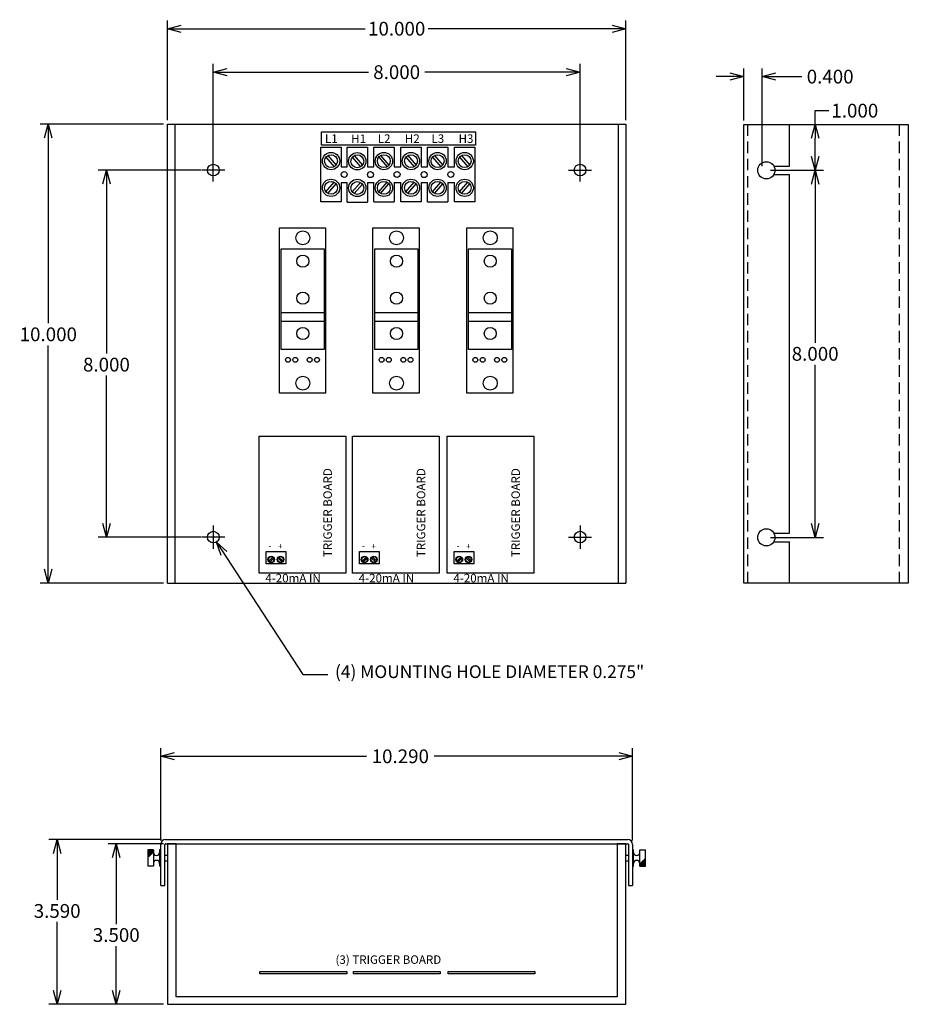
# Model space of a CAD drawing. Extents: x -3.2 to 16.2, y -9.2 to 12.3.
import ezdxf

# ---------------------------------------------------------------- set-up
doc = ezdxf.new("R2010")
doc.units = 0
doc.header["$MEASUREMENT"] = 0
doc.linetypes.add('DASHED2', pattern=[0.375, 0.25, -0.125])
doc.layers.get('0').update_dxf_attribs({"linetype": 'CONTINUOUS'})
doc.layers.get('Defpoints').update_dxf_attribs({"linetype": 'CONTINUOUS'})
doc.layers.add('Dimension', color=7, linetype='CONTINUOUS')
doc.layers.add('TEXT', color=7, linetype='CONTINUOUS')
doc.dimstyles.get("Standard").update_dxf_attribs({"dimtxt": 0.18, "dimasz": 0.18, "dimexe": 0.18, "dimexo": 0.0625, "dimgap": 0.09, "dimtad": 0, "dimtih": 1, "dimtoh": 1, "dimdec": 4, "dimzin": 0, "dimdsep": 46, "dimtxsty": 'Standard', "dimcen": 0.09, "dimadec": 0, "dimazin": 0, "dimtfac": 1, "dimtdec": 4, "dimtofl": 0, "dimtmove": 0, "dimatfit": 0, "dimfxl": 0, "dimtolj": 1, "dimtzin": 0, "dimarcsym": 0})

# ---------------------------------------------------------------- blocks, each defined once
blk = doc.blocks.new('_Open30')
at = {"color": 0, "linetype": 'ByBlock', "lineweight": -2}
for p, q in [((-1, 0.268), (0, 0)), ((0, 0), (-1, -0.268)), ((0, 0), (-1, 0))]:
    blk.add_line(p, q, dxfattribs=at)
blk = doc.blocks.new('*D3')
at = {"layer": 'Defpoints', "color": 0, "linetype": 'Continuous'}
for p in [(10.144, -3.776), (-0.146, -5.697), (10.144, -5.697)]:
    blk.add_point(p, dxfattribs=at)
at = {"layer": 'Dimension', "color": 0, "linetype": 'Continuous', "lineweight": -2}
for p, q in [((-0.146, -5.609), (-0.146, -3.596)), ((10.144, -5.609), (10.144, -3.596)), ((0.154, -3.776), (4.339, -3.776)), ((9.844, -3.776), (5.819, -3.776))]:
    blk.add_line(p, q, dxfattribs=at)
at = {"layer": 'Dimension', "color": 0, "linetype": 'Continuous', "lineweight": -2, "xscale": 0.3, "yscale": 0.3, "zscale": 0.3, "rotation": 180}
blk.add_blockref('_Open30', (-0.146, -3.776), dxfattribs=at)
at = {"layer": 'Dimension', "color": 0, "linetype": 'Continuous', "lineweight": -2, "xscale": 0.3, "yscale": 0.3, "zscale": 0.3}
blk.add_blockref('_Open30', (10.144, -3.776), dxfattribs=at)
at = {"layer": 'Dimension', "color": 0, "linetype": 'Continuous', "insert": (5.079, -3.776), "char_height": 0.3, "attachment_point": 5}
blk.add_mtext('\\A1;10.290', dxfattribs=at)
blk = doc.blocks.new('*D4')
at = {"layer": 'Defpoints', "color": 0, "linetype": 'Continuous'}
for p in [(13.569, 9.995), (14.127, 9.995), (13.063, 8.995)]:
    blk.add_point(p, dxfattribs=at)
at = {"layer": 'Dimension', "color": 0, "linetype": 'Continuous', "lineweight": -2}
for p, q in [((14.127, 9.995), (14.127, 10.295)), ((14.127, 10.295), (14.427, 10.295)), ((13.657, 9.995), (14.307, 9.995)), ((14.127, 9.295), (14.127, 9.695)), ((13.151, 8.995), (14.307, 8.995))]:
    blk.add_line(p, q, dxfattribs=at)
at = {"layer": 'Dimension', "color": 0, "linetype": 'Continuous', "lineweight": -2, "xscale": 0.3, "yscale": 0.3, "zscale": 0.3}
for p, rotation in [((14.127, 9.995), 90), ((14.127, 8.995), 270)]:
    blk.add_blockref('_Open30', p, dxfattribs=dict(at, rotation=rotation))
at = {"layer": 'Dimension', "color": 0, "linetype": 'Continuous', "insert": (14.992, 10.295), "char_height": 0.3, "attachment_point": 5}
blk.add_mtext('\\A1;1.000', dxfattribs=at)
blk = doc.blocks.new('*D5')
at = {"layer": 'Defpoints', "color": 0, "linetype": 'Continuous'}
for p in [(13.063, 8.995), (14.127, 8.995), (13.063, 0.995)]:
    blk.add_point(p, dxfattribs=at)
at = {"layer": 'Dimension', "color": 0, "linetype": 'Continuous', "lineweight": -2}
for p, q in [((13.151, 8.995), (14.307, 8.995)), ((14.127, 8.695), (14.127, 5.235)), ((14.127, 1.295), (14.127, 4.755)), ((13.151, 0.995), (14.307, 0.995))]:
    blk.add_line(p, q, dxfattribs=at)
at = {"layer": 'Dimension', "color": 0, "linetype": 'Continuous', "lineweight": -2, "xscale": 0.3, "yscale": 0.3, "zscale": 0.3}
for p, rotation in [((14.127, 8.995), 90), ((14.127, 0.995), 270)]:
    blk.add_blockref('_Open30', p, dxfattribs=dict(at, rotation=rotation))
at = {"layer": 'Dimension', "color": 0, "linetype": 'Continuous', "insert": (14.127, 4.995), "char_height": 0.3, "attachment_point": 5}
blk.add_mtext('\\A1;8.000', dxfattribs=at)
blk = doc.blocks.new('*D6')
at = {"layer": 'Defpoints', "color": 0, "linetype": 'Continuous'}
for p in [(12.569, 11.037), (12.569, 9.995), (12.969, 8.995)]:
    blk.add_point(p, dxfattribs=at)
at = {"layer": 'Dimension', "color": 0, "linetype": 'Continuous', "lineweight": -2}
for p, q in [((12.569, 10.083), (12.569, 11.217)), ((12.969, 9.083), (12.969, 11.217)), ((12.269, 11.037), (11.969, 11.037)), ((13.269, 11.037), (13.839, 11.037))]:
    blk.add_line(p, q, dxfattribs=at)
at = {"layer": 'Dimension', "color": 0, "linetype": 'Continuous', "lineweight": -2, "xscale": 0.3, "yscale": 0.3, "zscale": 0.3}
blk.add_blockref('_Open30', (12.569, 11.037), dxfattribs=at)
at = {"layer": 'Dimension', "color": 0, "linetype": 'Continuous', "lineweight": -2, "xscale": 0.3, "yscale": 0.3, "zscale": 0.3, "rotation": 180}
blk.add_blockref('_Open30', (12.969, 11.037), dxfattribs=at)
at = {"layer": 'Dimension', "color": 0, "linetype": 'Continuous', "insert": (14.454, 11.037), "char_height": 0.3, "attachment_point": 5}
blk.add_mtext('\\A1;0.400', dxfattribs=at)
blk = doc.blocks.new('*D7')
at = {"layer": 'Defpoints', "color": 0, "linetype": 'Continuous'}
for p in [(9, 11.134), (1, 9.173), (9, 9.173)]:
    blk.add_point(p, dxfattribs=at)
at = {"layer": 'Dimension', "color": 0, "linetype": 'Continuous', "lineweight": -2}
for p, q in [((1, 9.261), (1, 11.314)), ((9, 9.261), (9, 11.314)), ((1.3, 11.134), (4.385, 11.134)), ((8.7, 11.134), (5.615, 11.134))]:
    blk.add_line(p, q, dxfattribs=at)
at = {"layer": 'Dimension', "color": 0, "linetype": 'Continuous', "lineweight": -2, "xscale": 0.3, "yscale": 0.3, "zscale": 0.3, "rotation": 180}
blk.add_blockref('_Open30', (1, 11.134), dxfattribs=at)
at = {"layer": 'Dimension', "color": 0, "linetype": 'Continuous', "lineweight": -2, "xscale": 0.3, "yscale": 0.3, "zscale": 0.3}
blk.add_blockref('_Open30', (9, 11.134), dxfattribs=at)
at = {"layer": 'Dimension', "color": 0, "linetype": 'Continuous', "insert": (5, 11.134), "char_height": 0.3, "attachment_point": 5}
blk.add_mtext('\\A1;8.000', dxfattribs=at)
blk = doc.blocks.new('*D8')
at = {"layer": 'Defpoints', "color": 0, "linetype": 'Continuous'}
for p in [(10, 12.081), (0, 10), (10, 10)]:
    blk.add_point(p, dxfattribs=at)
at = {"layer": 'Dimension', "color": 0, "linetype": 'Continuous', "lineweight": -2}
for p, q in [((0, 10.088), (0, 12.261)), ((10, 10.088), (10, 12.261)), ((0.3, 12.081), (4.31, 12.081)), ((9.7, 12.081), (5.69, 12.081))]:
    blk.add_line(p, q, dxfattribs=at)
at = {"layer": 'Dimension', "color": 0, "linetype": 'Continuous', "lineweight": -2, "xscale": 0.3, "yscale": 0.3, "zscale": 0.3, "rotation": 180}
blk.add_blockref('_Open30', (0, 12.081), dxfattribs=at)
at = {"layer": 'Dimension', "color": 0, "linetype": 'Continuous', "lineweight": -2, "xscale": 0.3, "yscale": 0.3, "zscale": 0.3}
blk.add_blockref('_Open30', (10, 12.081), dxfattribs=at)
at = {"layer": 'Dimension', "color": 0, "linetype": 'Continuous', "insert": (5, 12.081), "char_height": 0.3, "attachment_point": 5}
blk.add_mtext('\\A1;10.000', dxfattribs=at)
blk = doc.blocks.new('*D9')
at = {"layer": 'Defpoints', "color": 0, "linetype": 'Continuous'}
for p in [(0.827, 9), (-1.33, 1), (0.827, 1)]:
    blk.add_point(p, dxfattribs=at)
at = {"layer": 'Dimension', "color": 0, "linetype": 'Continuous', "lineweight": -2}
for p, q in [((0.739, 9), (-1.51, 9)), ((-1.33, 8.7), (-1.33, 5)), ((-1.33, 1.3), (-1.33, 4.52)), ((0.739, 1), (-1.51, 1))]:
    blk.add_line(p, q, dxfattribs=at)
at = {"layer": 'Dimension', "color": 0, "linetype": 'Continuous', "lineweight": -2, "xscale": 0.3, "yscale": 0.3, "zscale": 0.3}
for p, rotation in [((-1.33, 9), 90), ((-1.33, 1), 270)]:
    blk.add_blockref('_Open30', p, dxfattribs=dict(at, rotation=rotation))
at = {"layer": 'Dimension', "color": 0, "linetype": 'Continuous', "insert": (-1.33, 4.76), "char_height": 0.3, "attachment_point": 5}
blk.add_mtext('\\A1;8.000', dxfattribs=at)
blk = doc.blocks.new('*D10')
at = {"layer": 'Defpoints', "color": 0, "linetype": 'Continuous'}
for p in [(0, 10), (-2.598, 0), (0, 0)]:
    blk.add_point(p, dxfattribs=at)
at = {"layer": 'Dimension', "color": 0, "linetype": 'Continuous', "lineweight": -2}
for p, q in [((-0.088, 10), (-2.778, 10)), ((-2.598, 9.7), (-2.598, 5.66)), ((-2.598, 0.3), (-2.598, 5.18)), ((-0.088, 0), (-2.778, 0))]:
    blk.add_line(p, q, dxfattribs=at)
at = {"layer": 'Dimension', "color": 0, "linetype": 'Continuous', "lineweight": -2, "xscale": 0.3, "yscale": 0.3, "zscale": 0.3}
for p, rotation in [((-2.598, 10), 90), ((-2.598, 0), 270)]:
    blk.add_blockref('_Open30', p, dxfattribs=dict(at, rotation=rotation))
at = {"layer": 'Dimension', "color": 0, "linetype": 'Continuous', "insert": (-2.598, 5.42), "char_height": 0.3, "attachment_point": 5}
blk.add_mtext('\\A1;10.000', dxfattribs=at)
blk = doc.blocks.new('*D11')
at = {"layer": 'Defpoints', "color": 0, "linetype": 'Continuous'}
for p in [(-0.001, -5.682), (-1.116, -9.182), (-0.001, -9.182)]:
    blk.add_point(p, dxfattribs=at)
at = {"layer": 'Dimension', "color": 0, "linetype": 'Continuous', "lineweight": -2}
for p, q in [((-0.089, -5.682), (-1.296, -5.682)), ((-1.116, -5.982), (-1.116, -7.432)), ((-1.116, -8.882), (-1.116, -7.912)), ((-0.089, -9.182), (-1.296, -9.182))]:
    blk.add_line(p, q, dxfattribs=at)
at = {"layer": 'Dimension', "color": 0, "linetype": 'Continuous', "lineweight": -2, "xscale": 0.3, "yscale": 0.3, "zscale": 0.3}
for p, rotation in [((-1.116, -5.682), 90), ((-1.116, -9.182), 270)]:
    blk.add_blockref('_Open30', p, dxfattribs=dict(at, rotation=rotation))
at = {"layer": 'Dimension', "color": 0, "linetype": 'Continuous', "insert": (-1.116, -7.672), "char_height": 0.3, "attachment_point": 5}
blk.add_mtext('\\A1;3.500', dxfattribs=at)
blk = doc.blocks.new('*D12')
at = {"layer": 'Defpoints', "color": 0, "linetype": 'Continuous'}
for p in [(-0.041, -5.592), (-2.405, -9.182), (-0.001, -9.182)]:
    blk.add_point(p, dxfattribs=at)
at = {"layer": 'Dimension', "color": 0, "linetype": 'Continuous', "lineweight": -2}
for p, q in [((-0.129, -5.592), (-2.585, -5.592)), ((-2.405, -5.892), (-2.405, -6.907)), ((-2.405, -8.882), (-2.405, -7.387)), ((-0.089, -9.182), (-2.585, -9.182))]:
    blk.add_line(p, q, dxfattribs=at)
at = {"layer": 'Dimension', "color": 0, "linetype": 'Continuous', "lineweight": -2, "xscale": 0.3, "yscale": 0.3, "zscale": 0.3}
for p, rotation in [((-2.405, -5.592), 90), ((-2.405, -9.182), 270)]:
    blk.add_blockref('_Open30', p, dxfattribs=dict(at, rotation=rotation))
at = {"layer": 'Dimension', "color": 0, "linetype": 'Continuous', "insert": (-2.405, -7.147), "char_height": 0.3, "attachment_point": 5}
blk.add_mtext('\\A1;3.590', dxfattribs=at)

msp = doc.modelspace()

# ---------------------------------------------------------------- linework, layer by layer
at = {"color": 7, "linetype": 'Continuous'}
for p, q in [((0, 0), (0, 10)), ((0, 10), (10, 10)), ((0.17, 0), (0.17, 10)), ((9.83, 10), (9.83, 0)), ((10, 10), (10, 0)), ((12.5688, 9.9947), (16.1588, 9.9947)), ((16.1588, 9.9947), (16.1588, -0.0053)), ((3.3479, 8.3056), (3.3479, 9.5025)), ((3.3479, 9.5025), (3.7908, 9.5025)), ((3.7908, 9.5025), (3.7908, 9.0737)), ((3.9202, 9.4997), (4.3631, 9.4997)), ((3.9202, 9.0737), (3.9202, 9.4997)), ((4.3631, 9.4997), (4.3631, 9.0737)), ((4.5002, 9.5025), (4.9431, 9.5025)), ((4.5002, 9.0737), (4.5002, 9.5025)), ((4.9431, 9.5025), (4.9431, 9.0737)), ((5.0915, 9.5025), (5.5343, 9.5025)), ((5.0915, 9.0737), (5.0915, 9.5025)), ((5.5343, 9.5025), (5.5343, 9.0737)), ((5.6715, 9.5025), (6.1144, 9.5025)), ((5.6715, 9.0737), (5.6715, 9.5025)), ((6.1144, 9.5025), (6.1144, 9.0737)), ((6.2628, 9.5025), (6.7056, 9.5025)), ((6.2628, 9.0737), (6.2628, 9.5025)), ((6.7056, 9.5025), (6.7056, 8.3056)), ((3.4566, 9.2819), (3.6384, 9.0733)), ((3.4982, 9.317), (3.6793, 9.1092)), ((4.0289, 9.2791), (4.2107, 9.0705)), ((4.0705, 9.3142), (4.2516, 9.1064)), ((4.6089, 9.2819), (4.7908, 9.0733)), ((4.6505, 9.317), (4.8317, 9.1092)), ((5.2001, 9.2819), (5.382, 9.0733)), ((5.2418, 9.317), (5.4229, 9.1092)), ((5.7802, 9.2819), (5.962, 9.0733)), ((5.8218, 9.317), (6.0029, 9.1092)), ((6.3714, 9.2819), (6.5533, 9.0733)), ((6.413, 9.317), (6.5942, 9.1092)), ((3.7908, 9.0737), (3.9202, 9.0737)), ((4.3631, 9.0737), (4.5002, 9.0737)), ((4.9431, 9.0737), (5.0915, 9.0737)), ((5.5343, 9.0737), (5.6715, 9.0737)), ((6.1144, 9.0737), (6.2628, 9.0737)), ((3.4566, 8.5262), (3.6384, 8.7349)), ((3.4982, 8.4911), (3.6793, 8.6989)), ((3.7908, 8.7257), (3.9202, 8.7257)), ((3.7908, 8.7257), (3.7908, 8.3056)), ((3.9202, 8.3028), (3.9202, 8.7257)), ((4.0289, 8.5234), (4.2107, 8.7321)), ((4.0705, 8.4883), (4.2516, 8.6961)), ((4.3631, 8.7257), (4.5002, 8.7257)), ((4.3631, 8.7257), (4.3631, 8.3028)), ((4.5002, 8.3056), (4.5002, 8.7257)), ((4.6089, 8.5262), (4.7908, 8.7349)), ((4.6505, 8.4911), (4.8317, 8.6989)), ((4.9431, 8.7257), (4.9431, 8.3056)), ((4.9431, 8.7257), (5.0915, 8.7257)), ((5.0915, 8.3056), (5.0915, 8.7257)), ((5.2001, 8.5262), (5.382, 8.7349)), ((5.2418, 8.4911), (5.4229, 8.6989)), ((5.5343, 8.7257), (5.5343, 8.3056)), ((5.5343, 8.7257), (5.6715, 8.7257)), ((5.6715, 8.3056), (5.6715, 8.7257)), ((5.7802, 8.5262), (5.962, 8.7349)), ((5.8218, 8.4911), (6.0029, 8.6989)), ((6.1144, 8.7257), (6.2628, 8.7257)), ((6.1144, 8.7257), (6.1144, 8.3056)), ((6.2628, 8.3056), (6.2628, 8.7257)), ((6.3714, 8.5262), (6.5533, 8.7349)), ((6.413, 8.4911), (6.5942, 8.6989)), ((3.7908, 8.3056), (3.3479, 8.3056)), ((3.9202, 8.3028), (4.3631, 8.3028)), ((4.5002, 8.3056), (4.9431, 8.3056)), ((5.5343, 8.3056), (5.0915, 8.3056)), ((5.6715, 8.3056), (6.1144, 8.3056)), ((6.7056, 8.3056), (6.2628, 8.3056)), ((2.4411, 4.1352), (2.4411, 7.7404)), ((2.4411, 7.7404), (3.4501, 7.7404)), ((3.4501, 7.7404), (3.4501, 4.1352)), ((4.4823, 4.1352), (4.4823, 7.7404)), ((4.4823, 7.7404), (5.4913, 7.7404)), ((5.4913, 7.7404), (5.4913, 4.1352)), ((6.5271, 4.1352), (6.5271, 7.7404)), ((6.5271, 7.7404), (7.5361, 7.7404)), ((7.5361, 7.7404), (7.5361, 4.1352)), ((2.4792, 5.0895), (2.4792, 7.2866)), ((2.4792, 7.2866), (3.4204, 7.2866)), ((3.4204, 7.2866), (3.4204, 5.0895)), ((4.5204, 5.0895), (4.5204, 7.2866)), ((4.5204, 7.2866), (5.4616, 7.2866)), ((5.4616, 7.2866), (5.4616, 5.0895)), ((6.5653, 5.0895), (6.5653, 7.2866)), ((6.5653, 7.2866), (7.5064, 7.2866)), ((7.5064, 7.2866), (7.5064, 5.0895)), ((3.4204, 5.8869), (2.4792, 5.8869)), ((5.4616, 5.8869), (4.5204, 5.8869)), ((7.5064, 5.8869), (6.5653, 5.8869)), ((3.4204, 5.7003), (2.4792, 5.7003)), ((5.4616, 5.7003), (4.5204, 5.7003)), ((7.5064, 5.7003), (6.5653, 5.7003)), ((3.4204, 5.0895), (2.4792, 5.0895)), ((5.4616, 5.0895), (4.5204, 5.0895)), ((7.5064, 5.0895), (6.5653, 5.0895)), ((3.4501, 4.1352), (2.4411, 4.1352)), ((5.4913, 4.1352), (4.4823, 4.1352)), ((7.5361, 4.1352), (6.5271, 4.1352)), ((1.9994, 0.2168), (1.9994, 3.1991)), ((1.9994, 3.1991), (3.8926, 3.1991)), ((3.8926, 3.1991), (3.8926, 0.2168)), ((4.0364, 0.2168), (4.0364, 3.1991)), ((4.0364, 3.1991), (5.9296, 3.1991)), ((5.9296, 3.1991), (5.9296, 0.2168)), ((6.1007, 0.2168), (6.1007, 3.1991)), ((6.1007, 3.1991), (7.9939, 3.1991)), ((7.9939, 3.1991), (7.9939, 0.2168)), ((2.1529, 0.4218), (2.1529, 0.6866)), ((2.1529, 0.6866), (2.5841, 0.6866)), ((2.5841, 0.6866), (2.5841, 0.4218)), ((4.1899, 0.4218), (4.1899, 0.6866)), ((4.1899, 0.6866), (4.6211, 0.6866)), ((4.6211, 0.6866), (4.6211, 0.4218)), ((6.2542, 0.4218), (6.2542, 0.6866)), ((6.2542, 0.6866), (6.6854, 0.6866)), ((6.6854, 0.6866), (6.6854, 0.4218)), ((2.2084, 0.4809), (2.302, 0.5625)), ((2.2242, 0.4622), (2.3182, 0.5441)), ((2.5045, 0.4622), (2.4105, 0.5441)), ((2.5203, 0.4809), (2.4267, 0.5625)), ((4.2454, 0.4809), (4.339, 0.5625)), ((4.2612, 0.4622), (4.3552, 0.5441)), ((4.5415, 0.4622), (4.4476, 0.5441)), ((4.5573, 0.4809), (4.4637, 0.5625)), ((6.3097, 0.4809), (6.4033, 0.5625)), ((6.3255, 0.4622), (6.4195, 0.5441)), ((6.6058, 0.4622), (6.5119, 0.5441)), ((6.6217, 0.4809), (6.528, 0.5625)), ((3.8926, 0.2168), (1.9994, 0.2168)), ((2.5841, 0.4218), (2.1529, 0.4218)), ((5.9296, 0.2168), (4.0364, 0.2168)), ((4.6211, 0.4218), (4.1899, 0.4218)), ((7.9939, 0.2168), (6.1007, 0.2168)), ((6.6854, 0.4218), (6.2542, 0.4218)), ((0, 0), (10, 0)), ((16.1588, -0.0053), (12.6588, -0.0053)), ((-0.0009, -5.6818), (-0.0009, -9.1818)), ((0.1893, -5.6818), (-0.0009, -5.6818)), ((0.1893, -9.0163), (0.1893, -5.6818)), ((9.8088, -5.6818), (9.8088, -9.0163)), ((9.9991, -5.6818), (9.8088, -5.6818)), ((9.9991, -9.1818), (9.9991, -5.6818)), ((-0.4259, -5.8118), (-0.4259, -6.1718)), ((-0.3059, -5.8118), (-0.4259, -5.8118)), ((-0.3059, -5.8245), (-0.4259, -5.8245)), ((-0.3059, -5.8371), (-0.4259, -5.8371)), ((-0.3059, -5.8498), (-0.4259, -5.8498)), ((-0.3059, -5.8625), (-0.4259, -5.8625)), ((-0.3093, -5.8752), (-0.4259, -5.8752)), ((-0.322, -5.8878), (-0.4259, -5.8878)), ((-0.3347, -5.9005), (-0.4259, -5.9005)), ((-0.3473, -5.9132), (-0.4259, -5.9132)), ((-0.36, -5.9258), (-0.4259, -5.9258)), ((-0.3727, -5.9385), (-0.4259, -5.9385)), ((-0.3854, -5.9512), (-0.4259, -5.9512)), ((-0.398, -5.9639), (-0.4259, -5.9639)), ((-0.4107, -5.9765), (-0.4259, -5.9765)), ((-0.4234, -5.9892), (-0.4259, -5.9892)), ((-0.3059, -5.8118), (-0.3059, -6.1718)), ((-0.1459, -5.8118), (-0.1703, -5.8118)), ((-0.1703, -5.8118), (-0.1703, -6.1718)), ((-0.1459, -6.1718), (-0.1459, -5.8118)), ((9.9991, -5.9323), (10.0541, -5.9323)), ((10.1441, -5.8123), (10.1685, -5.8123)), ((10.1441, -5.8123), (10.1441, -6.1723)), ((10.1685, -6.1723), (10.1685, -5.8123)), ((10.3041, -5.8123), (10.4241, -5.8123)), ((10.3041, -6.1723), (10.3041, -5.8123)), ((10.4088, -6.0075), (10.4241, -6.0075)), ((10.4215, -5.9948), (10.4241, -5.9948)), ((10.4241, -6.1723), (10.4241, -5.8123)), ((-0.3059, -6.1718), (-0.4259, -6.1718)), ((-0.1459, -6.1718), (-0.1703, -6.1718)), ((9.9991, -6.0523), (10.0541, -6.0523)), ((10.1441, -6.1723), (10.1685, -6.1723)), ((10.3041, -6.1216), (10.4241, -6.1216)), ((10.3041, -6.1342), (10.4241, -6.1342)), ((10.3041, -6.1469), (10.4241, -6.1469)), ((10.3041, -6.1596), (10.4241, -6.1596)), ((10.3041, -6.1723), (10.4241, -6.1723)), ((10.3074, -6.1089), (10.4241, -6.1089)), ((10.3201, -6.0962), (10.4241, -6.0962)), ((10.3328, -6.0835), (10.4241, -6.0835)), ((10.3455, -6.0709), (10.4241, -6.0709)), ((10.3581, -6.0582), (10.4241, -6.0582)), ((10.3708, -6.0455), (10.4241, -6.0455)), ((10.3835, -6.0328), (10.4241, -6.0328)), ((10.3962, -6.0202), (10.4241, -6.0202)), ((2.0187, -8.5201), (2.0187, -8.4655)), ((2.0187, -8.4655), (3.912, -8.4655)), ((3.912, -8.5201), (2.0187, -8.5201)), ((3.912, -8.4655), (3.912, -8.5201)), ((4.0557, -8.5201), (4.0557, -8.4655)), ((4.0557, -8.4655), (5.949, -8.4655)), ((5.949, -8.5201), (4.0557, -8.5201)), ((5.949, -8.4655), (5.949, -8.5201)), ((6.1201, -8.5201), (6.1201, -8.4655)), ((6.1201, -8.4655), (8.0133, -8.4655)), ((8.0133, -8.5201), (6.1201, -8.5201)), ((8.0133, -8.4655), (8.0133, -8.5201)), ((-0.0009, -9.1818), (9.9991, -9.1818)), ((9.8088, -9.0163), (0.1893, -9.0163))]:
    msp.add_line(p, q, dxfattribs=at)
for p, q in [((12.5688, -0.0053), (12.5688, 9.9947)), ((13.5688, 9.0887), (13.5688, 9.9947)), ((13.225, 9.0887), (13.5688, 9.0887)), ((13.225, 8.9007), (13.5688, 8.9007)), ((13.5688, 1.0887), (13.5688, 8.9007)), ((13.225, 1.0887), (13.5688, 1.0887)), ((13.225, 0.9007), (13.5688, 0.9007)), ((13.5688, -0.0053), (13.5688, 0.9007)), ((13.5688, -0.0053), (12.5688, -0.0053)), ((-0.1459, -6.5918), (-0.1459, -5.6968)), ((-0.0559, -6.5918), (-0.0559, -5.6968)), ((-0.0409, -5.5918), (10.0391, -5.5918)), ((-0.0409, -5.6818), (10.0391, -5.6818)), ((10.0541, -5.6968), (10.0541, -6.5918)), ((10.1441, -5.6968), (10.1441, -6.5918)), ((-0.0559, -5.9318), (-0.0009, -5.9318)), ((-0.0559, -6.0518), (-0.0009, -6.0518)), ((-0.1459, -6.5918), (-0.0559, -6.5918)), ((10.0541, -6.5918), (10.1441, -6.5918))]:
    msp.add_line(p, q)
at = {"linetype": 'DASHED2'}
for p, q in [((12.6588, -0.0053), (12.6588, 9.9947)), ((15.9685, -0.0053), (15.9685, 9.9947))]:
    msp.add_line(p, q, dxfattribs=at)
at = {"color": 3, "linetype": 'Continuous'}
for p, q in [((1, 8.7478), (1, 9.2522)), ((9, 8.7478), (9, 9.2522)), ((1.2522, 9), (0.7478, 9)), ((8.7478, 9), (9.2522, 9)), ((1, 1.2522), (1, 0.7478)), ((9, 1.2522), (9, 0.7478)), ((1.2522, 1), (0.7478, 1)), ((8.7478, 1), (9.2522, 1))]:
    msp.add_line(p, q, dxfattribs=at)
at = {"linetype": 'Continuous'}
msp.add_line((0.1893, -5.6818), (9.8088, -5.6818), dxfattribs=at)
at = {"color": 7, "linetype": 'Continuous'}
for centre, radius in [((3.5682, 9.1951), 0.1889), ((3.5682, 9.1951), 0.1405), ((4.1405, 9.1923), 0.1889), ((4.1405, 9.1923), 0.1405), ((4.7205, 9.1951), 0.1889), ((4.7205, 9.1951), 0.1405), ((5.3117, 9.1951), 0.1889), ((5.3117, 9.1951), 0.1405), ((5.8918, 9.1951), 0.1889), ((5.8918, 9.1951), 0.1405), ((6.483, 9.1951), 0.1889), ((6.483, 9.1951), 0.1405), ((1, 9), 0.1275), ((9, 9), 0.1275), ((3.5682, 8.613), 0.1889), ((3.8555, 8.9041), 0.0649), ((4.1405, 8.6102), 0.1889), ((4.4278, 8.9013), 0.0649), ((4.7205, 8.613), 0.1889), ((5.0078, 8.9041), 0.0649), ((5.3117, 8.613), 0.1889), ((5.599, 8.9013), 0.0649), ((5.8918, 8.613), 0.1889), ((6.1791, 8.9041), 0.0649), ((6.483, 8.613), 0.1889), ((3.5682, 8.613), 0.1405), ((4.1405, 8.6102), 0.1405), ((4.7205, 8.613), 0.1405), ((5.3117, 8.613), 0.1405), ((5.8918, 8.613), 0.1405), ((6.483, 8.613), 0.1405), ((2.9541, 7.5241), 0.1526), ((4.9952, 7.5241), 0.1526), ((7.0401, 7.5241), 0.1526), ((2.9541, 7.0151), 0.1314), ((4.9952, 7.0151), 0.1314), ((7.0401, 7.0151), 0.1314), ((2.9541, 6.2093), 0.1314), ((4.9952, 6.2093), 0.1314), ((7.0401, 6.2093), 0.1314), ((2.9541, 5.4373), 0.1314), ((4.9952, 5.4373), 0.1314), ((7.0401, 5.4373), 0.1314), ((2.6301, 4.8648), 0.0533), ((2.7884, 4.8648), 0.0533), ((3.1028, 4.8648), 0.0533), ((3.2611, 4.8648), 0.0533), ((4.6713, 4.8648), 0.0533), ((4.8296, 4.8648), 0.0533), ((5.144, 4.8648), 0.0533), ((5.3022, 4.8648), 0.0533), ((6.7161, 4.8648), 0.0533), ((6.8744, 4.8648), 0.0533), ((7.1888, 4.8648), 0.0533), ((7.3471, 4.8648), 0.0533), ((2.9541, 4.3557), 0.1526), ((4.9952, 4.3557), 0.1526), ((7.0401, 4.3557), 0.1526), ((1, 1), 0.1275), ((9, 1), 0.1275), ((2.2633, 0.5125), 0.0735), ((2.2633, 0.5125), 0.0633), ((2.4654, 0.5125), 0.0735), ((2.4654, 0.5125), 0.0633), ((4.3003, 0.5125), 0.0735), ((4.3003, 0.5125), 0.0633), ((4.5025, 0.5125), 0.0735), ((4.5025, 0.5125), 0.0633), ((6.3646, 0.5125), 0.0735), ((6.3646, 0.5125), 0.0633), ((6.5668, 0.5125), 0.0735), ((6.5668, 0.5125), 0.0633)]:
    msp.add_circle(centre, radius, dxfattribs=at)
for centre in [(13.0628, 8.9947), (13.0628, 0.9947)]:
    msp.add_circle(centre, 0.1875)
for centre, radius, start, end in [((-0.0409, -5.6968), 0.105, 90, 180), ((-0.0409, -5.6968), 0.015, 90, 180), ((10.0391, -5.6968), 0.105, 0, 90), ((10.0391, -5.6968), 0.015, 0, 90)]:
    msp.add_arc(centre, radius, start, end)
for centre, start, end in [((-0.2381, -5.8718), 180, 0), ((10.2363, -5.8723), 180, 0), ((-0.2381, -6.1118), 0, 180), ((10.2363, -6.1123), 0, 180)]:
    msp.add_arc(centre, 0.0678, start, end, dxfattribs=at)
at = {"layer": 'TEXT', "linetype": 'Continuous'}
msp.add_lwpolyline([(3.3596, 9.8324), (6.7174, 9.8324), (6.7174, 9.5411), (3.3596, 9.5411)], close=True, dxfattribs=at)

# ---------------------------------------------------------------- texts
for s, height, p in [('L1', 0.185, (3.4355, 9.5929)), ('H1', 0.185, (4.0078, 9.5901)), ('L2', 0.185, (4.5878, 9.5929)), ('H2', 0.185, (5.1791, 9.5929)), ('L3', 0.185, (5.7591, 9.5929)), ('H3', 0.185, (6.3504, 9.5929)), ('-', 0.1388, (2.2041, 0.741)), ('+', 0.1388, (2.4072, 0.7337)), ('-', 0.1388, (4.2411, 0.741)), ('+', 0.1388, (4.4442, 0.7337)), ('-', 0.1388, (6.3054, 0.741)), ('+', 0.1388, (6.5086, 0.7337)), ('4-20mA IN', 0.185, (2.135, 0.0142)), ('4-20mA IN', 0.185, (4.1721, 0.0142)), ('4-20mA IN', 0.185, (6.2364, 0.0142)), ('(4) MOUNTING HOLE DIAMETER 0.275"', 0.2775, (3.6546, -2.0712)), ('(3) TRIGGER BOARD', 0.185, (3.6654, -8.3004))]:
    msp.add_text(s, height=height, dxfattribs=at).set_placement(p)
for p in [(3.5858, 0.5642), (5.6228, 0.5642), (7.6871, 0.5642)]:
    msp.add_text('TRIGGER BOARD', height=0.185, rotation=90, dxfattribs=at).set_placement(p)

# ---------------------------------------------------------------- dimensions: what is measured, and where the dimension line sits
at = {"layer": 'Dimension', "linetype": 'Continuous'}
for base, p1, p2, picture, middle in [((10, 12.0806), (0, 10), (10, 10), '*D8', (5, 12.0806)), ((9, 11.1341), (1, 9.1733), (9, 9.1733), '*D7', (5, 11.1341))]:
    dim = msp.add_linear_dim(base=base, p1=p1, p2=p2, dimstyle='Standard', override={"dimtxt": 0.3, "dimasz": 0.3, "dimexo": 0.088, "dimdec": 3, "dimblk": 'Open30', "dimtdec": 3, "dimatfit": 3}, dxfattribs=at)
    dim.commit()
    dim.dimension.update_dxf_attribs({"geometry": picture, "text_midpoint": middle})
for base, p1, p2, picture, middle in [((12.5688, 11.0367), (12.9688, 8.9947), (12.5688, 9.9947), '*D6', (14.454, 11.0367)), ((10.1441, -3.7761), (-0.1459, -5.6968), (10.1441, -5.6968), '*D3', (5.0788, -3.7761))]:
    dim = msp.add_linear_dim(base=base, p1=p1, p2=p2, dimstyle='Standard', override={"dimtxt": 0.3, "dimasz": 0.3, "dimexo": 0.088, "dimdec": 3, "dimblk": 'Open30', "dimtdec": 3, "dimatfit": 3}, dxfattribs=at)
    dim.commit()
    dim.dimension.update_dxf_attribs({"geometry": picture, "text_midpoint": middle, "dimtype": 160})
for base, p1, p2, picture, middle in [((14.127, 9.9947), (13.0628, 8.9947), (13.5688, 9.9947), '*D4', (14.992, 10.2947)), ((14.127, 8.9947), (13.0628, 0.9947), (13.0628, 8.9947), '*D5', (14.127, 4.9947))]:
    dim = msp.add_linear_dim(base=base, p1=p1, p2=p2, angle=270, dimstyle='Standard', override={"dimtxt": 0.3, "dimasz": 0.3, "dimexo": 0.088, "dimdec": 3, "dimblk": 'Open30', "dimtdec": 3, "dimatfit": 3}, dxfattribs=at)
    dim.commit()
    dim.dimension.update_dxf_attribs({"geometry": picture, "text_midpoint": middle})
for base, p1, p2, picture, middle in [((-2.5977, 0), (0, 10), (0, 0), '*D10', (-2.5977, 5.42)), ((-1.33, 1), (0.8267, 9), (0.8267, 1), '*D9', (-1.33, 4.76)), ((-2.4047, -9.1818), (-0.0409, -5.5918), (-0.0009, -9.1818), '*D12', (-2.4047, -7.1468)), ((-1.1161, -9.1818), (-0.0009, -5.6818), (-0.0009, -9.1818), '*D11', (-1.1161, -7.6718))]:
    dim = msp.add_linear_dim(base=base, p1=p1, p2=p2, angle=90, dimstyle='Standard', override={"dimtxt": 0.3, "dimasz": 0.3, "dimexo": 0.088, "dimdec": 3, "dimblk": 'Open30', "dimtdec": 3, "dimatfit": 3}, dxfattribs=at)
    dim.commit()
    dim.dimension.update_dxf_attribs({"geometry": picture, "text_midpoint": middle, "dimtype": 160})

# ---------------------------------------------------------------- leaders
msp.add_leader([(1.0697, 0.8933), (2.9563, -1.995), (3.4979, -1.995)], dimstyle='Standard', override={"dimtxt": 0.3, "dimasz": 0.3, "dimexo": 0.088, "dimdec": 3, "dimtdec": 3, "dimatfit": 3, "dimldrblk": 'Open30'}, dxfattribs=at)

doc.saveas('drawing.dxf')
